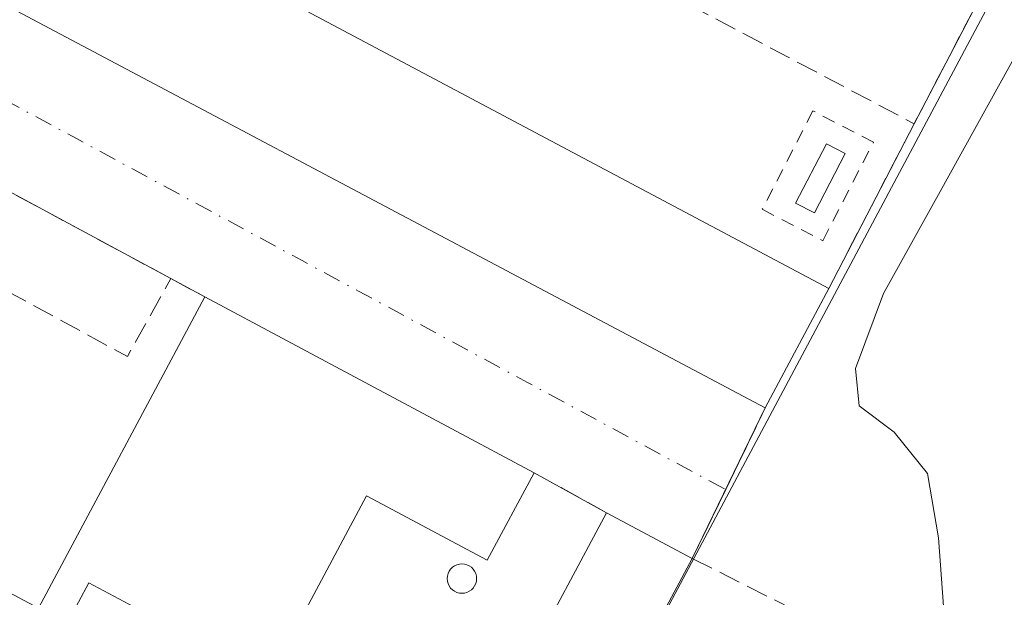
# Model space of a CAD drawing. Units: metres. Extents: x 622421 to 625932, y 4653157 to 4655531.
# Drawn here: x 622805 to 622878, y 4654521 to 4654564 of the extents above; entities that cross this region are included whole.
import ezdxf

# ---------------------------------------------------------------- set-up
doc = ezdxf.new("R2010")
doc.units = ezdxf.units.M
doc.header["$MEASUREMENT"] = 0
for name, pattern in [('DGN Style 2', [1.6480167562047852, 0.988810053722871, -0.6592067024819142]), ('DGN Style 3', [2.307223458686699, 1.648016756204785, -0.6592067024819142]), ('DGN Style 4', [2.6384748266838614, 1.318413404963828, -0.6592067024819142, 0.001648016756204785, -0.6592067024819142])]:
    doc.linetypes.add(name, pattern=pattern)
for name, color, linetype, lineweight in [('Agrupación de edificios CxS', 7, 'Continuous', 0), ('Alambrada', 7, 'DGN Style 2', 0), ('Cultivos herbáceos CxS', 92, 'Continuous', 0), ('Curva de nivel normal', 30, 'Continuous', 0), ('Depósito de hidrocarburos Cxs', 9, 'Continuous', 0), ('Edificación industrial Cxs', 135, 'Continuous', 13), ('Muro lineal', 1, 'DGN Style 3', 13), ('Núcleo urbano CxS', 7, 'Continuous', 0), ('Silo Cxs', 1, 'Continuous', 0), ('Vía urbana Cxs', 4, 'Continuous', 0), ('Vía urbana eje', 4, 'DGN Style 4', 0)]:
    doc.layers.add(name, color=color, linetype=linetype, lineweight=lineweight)

# ---------------------------------------------------------------- blocks, each defined once
blk = doc.blocks.new('*U8')
at = {"layer": 'Cultivos herbáceos CxS', "color": 92, "linetype": 'Continuous', "lineweight": 0}
blk.add_polyline3d([(622565.0199999996, 4654350.600000001, 258.6922999999952), (622635.3501000004, 4654312.4001, 258.7385000000068), (622638.6529000001, 4654306.9857, 258.6270999999979), (622682.4437999995, 4654283.9177, 256.5378000000055), (622718.4556999998, 4654263.970699999, 255.7945000000036), (622718.5038999999, 4654263.978700001, 255.7943999999989), (622741.4055000005, 4654267.7597, 258.5236000000005), (622753.8095000006, 4654300.0209, 260.962400000004), (622761.8438999997, 4654320.917099999, 261.3993000000046), (622809.1319000004, 4654310.820900001, 262.0935999999929), (622835.0505999997, 4654409.485300001, 263.3502000000008), (622831.7081000004, 4654432.0581, 263.9328999999998), (622820.8104999998, 4654454.168500001, 263.3139999999985), (622820.4029000001, 4654454.9955, 263.3209000000061), (622819.7286, 4654456.984200001, 263.3447000000015), (622820.4600000001, 4654458.369999999, 263.3531999999978), (622943.2301000003, 4654688.99, 266.7872000000062)], dxfattribs=at)

msp = doc.modelspace()

# ---------------------------------------------------------------- linework, layer by layer
at = {"layer": 'Agrupación de edificios CxS', "color": 7, "linetype": 'Continuous', "lineweight": 0, "extrusion": (-0.105491941415958, -0.2027238874320088, 0.9735370952155581), "elevation": -1009039.918792884, "flags": 128}
msp.add_lwpolyline([(-1596064.95150891, 4299693.382919339), (-1596064.95150891, 4299683.436262432)], dxfattribs=at)
at = {"layer": 'Agrupación de edificios CxS', "color": 7, "linetype": 'Continuous', "lineweight": 0, "extrusion": (0.02491042358879443, 0.04811092730126262, 0.9985313262341045), "elevation": 239715.3796826233, "flags": 128}
msp.add_lwpolyline([(1587009.228695816, -4413252.857473738), (1587009.228695816, -4413238.895932243)], dxfattribs=at)
at = {"layer": 'Agrupación de edificios CxS', "color": 7, "linetype": 'Continuous', "lineweight": 0, "extrusion": (-0.005065274706385125, -0.009535884037482465, 0.9999417032546312), "elevation": -47274.67644780351, "flags": 128}
msp.add_lwpolyline([(622858.6338488082, 4654304.624215961), (622853.8633538133, 4654295.643807643)], dxfattribs=at)
at = {"layer": 'Agrupación de edificios CxS', "color": 7, "linetype": 'Continuous', "lineweight": 0, "extrusion": (-0.07116718392939188, -0.1467522520095284, 0.986609856256105), "elevation": -727128.8476429244, "flags": 128}
msp.add_lwpolyline([(-1470550.226444192, 4400160.842574419), (-1470550.226444192, 4400153.935075361)], dxfattribs=at)
at = {"layer": 'Agrupación de edificios CxS', "color": 7, "linetype": 'Continuous', "lineweight": 0, "extrusion": (0.1111538886125613, 0.2291997353184435, 0.9670120445869647), "elevation": 1136305.34132102, "flags": 128}
msp.add_lwpolyline([(1470612.890220215, -4312620.651104412), (1470612.890220215, -4312614.711497296)], dxfattribs=at)
at = {"layer": 'Agrupación de edificios CxS', "color": 7, "linetype": 'Continuous', "lineweight": 0, "extrusion": (0.008933425056454504, 0.01672100743254118, 0.9998202847648181), "elevation": 83658.29290776944, "flags": 128}
msp.add_lwpolyline([(1643971.024624615, -4398056.196962687), (1643971.024624615, -4398019.626263147)], dxfattribs=at)
at = {"layer": 'Agrupación de edificios CxS', "color": 7, "linetype": 'Continuous', "lineweight": 0}
msp.add_polyline3d([(622876.1601, 4654564.780099999, 267.0295000000042), (622871.6901000004, 4654556.190099999, 264.7563999999985), (622865.2801000001, 4654543.8101, 265.5127999999968), (622860.5100999996, 4654534.8301, 265.4030000000057), (622855.0301000001, 4654523.530099999, 265.7893999999943), (622837.8000999996, 4654491.280099999, 266.4826999999932), (622836.9511000002, 4654489.6796, 265.8659999999945), (622836.9719000002, 4654489.498000001, 265.7900999999983), (622836.9612999996, 4654489.315500001, 265.710699999996), (622836.9197000006, 4654489.137499999, 265.6301999999997), (622836.8481999999, 4654488.9692, 265.5510999999969), (622836.7490999997, 4654488.8156, 265.4756000000052), (622836.6250999998, 4654488.6812, 265.4061999999976), (622836.4801000003, 4654488.57, 265.3448000000063), (622836.3180999998, 4654488.485200001, 265.2932000000001), (622832.4401000004, 4654481.170100001, 265.3222999999998), (622828.6201, 4654473.920100001, 265.7932000000001), (622823.5700000003, 4654463.76, 265.3282000000036), (622821.8701, 4654460.600099999, 265.6448999999994), (622820.4600999998, 4654458.370100001, 264.9858999999997), (622816.8300999999, 4654452.380100001, 264.6282999999967), (622813.6001000004, 4654446.300100001, 265.0889000000025), (622804.5301000001, 4654429.280099999, 263.7149000000064)], dxfattribs=at)
at = {"layer": 'Alambrada', "color": 7, "linetype": 'DGN Style 2', "lineweight": 0, "extrusion": (0.01341912945482268, 0.02767083263922058, 0.9995270141350493), "elevation": 137418.3775825814, "flags": 128}
msp.add_lwpolyline([(1470578.885602953, -4457708.346316094), (1470578.885602953, -4457695.781694931)], dxfattribs=at)
at = {"layer": 'Alambrada', "color": 7, "linetype": 'DGN Style 2', "lineweight": 0}
msp.add_polyline3d([(622864.8201000001, 4654547.4001, 264.8200999999972), (622868.6401000004, 4654554.800100001, 264.3867999999929), (622864.0900999998, 4654557.1501, 264.2033999999985), (622860.2801000001, 4654549.7601, 265.0488000000041), (622864.8201000001, 4654547.4001, 264.8200999999972)], dxfattribs=at)
at = {"layer": 'Cultivos herbáceos CxS', "color": 92, "linetype": 'Continuous', "lineweight": 0, "extrusion": (-0.007503380979046348, -0.0108424958502428, 0.9999130660000503), "elevation": -54875.86543844295, "flags": 128}
msp.add_lwpolyline([(622814.1006913367, 4654428.461375077), (622927.6936369194, 4654367.58979695), (622804.901225272, 4654136.956109671), (622804.1697820813, 4654135.57035848)], dxfattribs=at)
at = {"layer": 'Curva de nivel normal', "color": 30, "linetype": 'Continuous', "lineweight": 0, "elevation": 265, "flags": 128}
msp.add_lwpolyline([(622926.7400000002, 4654505.8101), (622916.7400000002, 4654501.610099999), (622908.3499999996, 4654498.7401), (622905.1900000004, 4654497.340100001), (622906.9600000001, 4654499.5601), (622907.5, 4654501.3201), (622897.4500000002, 4654504.790100001), (622894.0899999999, 4654504.420100001), (622888.0700000003, 4654504.340100001), (622882.8600000005, 4654505.5701), (622879.8499999996, 4654507.5701), (622876.6799999997, 4654511.9101), (622873.9600000001, 4654518.9101), (622873.5199999996, 4654525.0701), (622872.7000000002, 4654529.9101), (622870.1799999997, 4654533.0101), (622867.5700000003, 4654534.9801), (622867.2800000003, 4654537.800100001), (622869.3799999999, 4654543.4301), (622873.5199999996, 4654550.870100001), (622893.8399999999, 4654587.610099999)], dxfattribs=at)
at = {"layer": 'Depósito de hidrocarburos Cxs', "color": 9, "linetype": 'Continuous', "lineweight": 0}
msp.add_polyline3d([(622866.5201000003, 4654553.940099999, 264.2869000000064), (622864.2001, 4654549.4801, 264.7304000000004), (622862.7801000001, 4654550.2301, 264.8205000000016), (622865.1001000004, 4654554.670100001, 264.3601999999955), (622866.5201000003, 4654553.940099999, 264.2869000000064)], dxfattribs=at)
msp.add_3dface([(622866.5201000003, 4654553.940099999, 264.8205000000016), (622864.2001, 4654549.4801, 264.8205000000016), (622862.7801000001, 4654550.2301, 264.8205000000016), (622865.1001000004, 4654554.670100001, 264.8205000000016)], dxfattribs=at)
at = {"layer": 'Edificación industrial Cxs', "color": 135, "linetype": 'Continuous', "lineweight": 13, "flags": 128}
for points, elevation in [([(622799.5301000001, 4654582.5001), (622797.9801000003, 4654579.590100001), (622865.2801000001, 4654543.8101), (622860.5100999996, 4654534.8301), (622787.3201000001, 4654573.690099999), (622792.1001000004, 4654582.710100001), (622795.0301000001, 4654581.1601), (622796.5701000001, 4654584.0701)], 266.0057999999989), ([(622843.1601, 4654529.960100001), (622839.6300999997, 4654523.390100001), (622830.5701000001, 4654528.2301), (622823.2301000003, 4654514.4801), (622809.7100999998, 4654521.700099999), (622808.1700999998, 4654518.790100001), (622836.2301000003, 4654503.800100001), (622848.6001000004, 4654526.960100001), (622855.0301000001, 4654523.530099999), (622837.8000999996, 4654491.280099999), (622835.3701, 4654492.590100001), (622833.9801000003, 4654489.9901), (622831.3800999997, 4654491.380100001), (622832.7600999996, 4654493.970100001), (622769.2200999996, 4654527.890100001), (622768.0500999996, 4654525.690099999), (622762.7801000001, 4654528.5101), (622768.7301000003, 4654539.670100001), (622805.9401000004, 4654519.780099999), (622818.4401000004, 4654543.170100001)], 268.1806000000069)]:
    msp.add_lwpolyline(points, close=True, dxfattribs=dict(at, elevation=elevation))
at = {"layer": 'Edificación industrial Cxs', "color": 135, "linetype": 'Continuous', "lineweight": 13, "extrusion": (-0.0533746457476774, -0.07329046907606135, 0.9958813455095545), "elevation": -374113.6902089573, "flags": 128}
msp.add_lwpolyline([(-2236606.181039317, 4112211.267411949), (-2236688.221254636, 4112199.545282698), (-2236689.667339014, 4112209.692402486)], dxfattribs=at)
at = {"layer": 'Edificación industrial Cxs', "color": 135, "linetype": 'Continuous', "lineweight": 13, "extrusion": (0.1861202969984229, 0.3373661262619386, 0.9227910553837378), "elevation": 1686458.298489069, "flags": 128}
msp.add_lwpolyline([(1703087.294992514, -4038362.248245079), (1703087.246478285, -4038358.675711158), (1703011.035558611, -4038359.955231117)], dxfattribs=at)
at = {"layer": 'Edificación industrial Cxs', "color": 135, "linetype": 'Continuous', "lineweight": 13, "extrusion": (-0.005065274706385125, -0.009535884037482465, 0.9999417032546312), "elevation": -47274.67644780351, "flags": 128}
msp.add_lwpolyline([(622858.6338488082, 4654304.624215961), (622853.8633538133, 4654295.643807643)], dxfattribs=at)
at = {"layer": 'Edificación industrial Cxs', "color": 135, "linetype": 'Continuous', "lineweight": 13, "extrusion": (-0.05107928972918799, 0.02596589925305313, 0.9983569893764164), "elevation": 89312.38383485176, "flags": 128}
msp.add_lwpolyline([(-4431415.39673167, -1551502.942689403), (-4431414.528045444, -1551460.689839682), (-4431441.043071245, -1551460.145339698)], dxfattribs=at)
at = {"layer": 'Edificación industrial Cxs', "color": 135, "linetype": 'Continuous', "lineweight": 13, "extrusion": (-0.0513394735026885, 0.02743505036161793, 0.9983043506226558), "elevation": 95988.5498104509, "flags": 128}
msp.add_lwpolyline([(-4398696.391966693, -1641624.577150506), (-4398696.391966693, -1641596.501299024)], dxfattribs=at)
at = {"layer": 'Edificación industrial Cxs', "color": 135, "linetype": 'Continuous', "lineweight": 13, "extrusion": (-0.03709930936209959, 0.01979014481714971, 0.9991156046288996), "elevation": 69271.75760317507, "flags": 128}
msp.add_lwpolyline([(-4399908.322409494, -1639685.899620898), (-4399908.322409494, -1639678.605522948)], dxfattribs=at)
at = {"layer": 'Edificación industrial Cxs', "color": 135, "linetype": 'Continuous', "lineweight": 13, "extrusion": (0.008933425056454504, 0.01672100743254118, 0.9998202847648181), "elevation": 83658.29290776944, "flags": 128}
msp.add_lwpolyline([(1643971.024624615, -4398056.196962687), (1643971.024624615, -4398019.626263147)], dxfattribs=at)
at = {"layer": 'Edificación industrial Cxs', "color": 135, "linetype": 'Continuous', "lineweight": 13}
msp.add_polyline3d([(622843.1601, 4654529.960100001, 268.180600000007), (622839.6300999997, 4654523.390100001, 267.276199999993), (622830.5701000001, 4654528.2301, 266.9277000000002), (622823.2301000003, 4654514.4801, 267.9079999999958), (622809.7100999998, 4654521.700099999, 265.8286999999983), (622808.1700999998, 4654518.790100001, 267.3441000000021), (622836.2301000003, 4654503.800100001, 267.4530999999988), (622848.6001000004, 4654526.960100001, 265.4826999999932)], dxfattribs=at)
at = {"layer": 'Muro lineal', "color": 1, "linetype": 'DGN Style 3', "lineweight": 13, "extrusion": (0.01067227106889451, -0.005635725288711772, 0.9999271679630984), "elevation": -19319.60739313672, "flags": 128}
msp.add_lwpolyline([(622789.926786881, 4654544.178105623), (622833.3906426339, 4654521.22774115)], dxfattribs=at)
at = {"layer": 'Muro lineal', "color": 1, "linetype": 'DGN Style 3', "lineweight": 13, "extrusion": (-0.105491941415958, -0.2027238874320088, 0.9735370952155581), "elevation": -1009039.918792884, "flags": 128}
msp.add_lwpolyline([(-1596064.95150891, 4299693.382919339), (-1596064.95150891, 4299683.436262432)], dxfattribs=at)
at = {"layer": 'Muro lineal', "color": 1, "linetype": 'DGN Style 3', "lineweight": 13, "extrusion": (-0.03399257770169426, 0.03115431380328014, 0.9989363910643366), "elevation": 124102.3678292549, "flags": 128}
msp.add_lwpolyline([(-3852207.098081912, -2682868.566970759), (-3852197.437378877, -2682906.795529824), (-3852191.130880654, -2682905.164629703)], dxfattribs=at)
at = {"layer": 'Muro lineal', "color": 1, "linetype": 'DGN Style 3', "lineweight": 13, "extrusion": (0.02491042358879443, 0.04811092730126262, 0.9985313262341045), "elevation": 239715.3796826233, "flags": 128}
msp.add_lwpolyline([(1587009.228695816, -4413252.857473738), (1587009.228695816, -4413238.895932243)], dxfattribs=at)
at = {"layer": 'Muro lineal', "color": 1, "linetype": 'DGN Style 3', "lineweight": 13, "extrusion": (-0.08873978765147757, -0.08273936586459225, 0.9926124356584981), "elevation": -440119.943933638, "flags": 128}
msp.add_lwpolyline([(-2979632.014520419, 3602883.784096844), (-2979615.641651965, 3602889.272512045), (-2979617.697705348, 3602895.707944676)], dxfattribs=at)
at = {"layer": 'Muro lineal', "color": 1, "linetype": 'DGN Style 3', "lineweight": 13, "extrusion": (-0.4857448816883949, 0.2628737008335876, 0.8336362080209694), "elevation": 921248.3219609545, "flags": 128}
msp.add_lwpolyline([(-4389972.796872989, -1390009.008550842), (-4389972.796872989, -1390005.530456393)], dxfattribs=at)
at = {"layer": 'Muro lineal', "color": 1, "linetype": 'DGN Style 3', "lineweight": 13, "extrusion": (0.3488124781894864, -0.1923598225174779, 0.9172390930070271), "elevation": -677843.1050989617, "flags": 128}
msp.add_lwpolyline([(4376614.993435193, 1561522.573509829), (4376614.993435194, 1561515.800603184)], dxfattribs=at)
at = {"layer": 'Muro lineal', "color": 1, "linetype": 'DGN Style 3', "lineweight": 13, "extrusion": (0.01634823762108141, -0.008273132362194955, 0.9998321311138197), "elevation": -28059.16242967814, "flags": 128}
msp.add_lwpolyline([(4434261.31223356, 1545663.951074712), (4434261.31223356, 1545638.965237107)], dxfattribs=at)
at = {"layer": 'Núcleo urbano CxS', "color": 7, "linetype": 'Continuous', "lineweight": 0, "extrusion": (-0.007503380979046348, -0.0108424958502428, 0.9999130660000503), "elevation": -54875.86543844295, "flags": 128}
msp.add_lwpolyline([(622814.1006913367, 4654428.461375077), (622927.6936369194, 4654367.58979695), (622804.901225272, 4654136.956109671), (622804.1697820813, 4654135.57035848)], dxfattribs=at)
at = {"layer": 'Núcleo urbano CxS', "color": 7, "linetype": 'Continuous', "lineweight": 0}
msp.add_polyline3d([(622943.2301000003, 4654688.99, 266.7872000000062), (622820.4600000001, 4654458.369999999, 263.3531999999978), (622819.7286, 4654456.984200001, 263.3447000000015), (622819.6897, 4654457.0988, 263.3460999999952), (622819.5988999996, 4654456.738600001, 263.337400000004), (622795.1299999999, 4654410.380000001, 261.7972000000009), (622760.6325000003, 4654343.9112, 261.3234999999986), (622744.3300000001, 4654312.5, 260.6842000000034), (622669.7599999999, 4654351.539999999, 259.6474000000017), (622650.7591000004, 4654329.927200001, 259), (622635.3501000004, 4654312.4001, 258.7385000000068), (622565.0199999996, 4654350.600000001, 258.6922999999952), (622563.5599999996, 4654355.630000001, 258.695200000002), (622565.6785000004, 4654359.4485, 258.8267000000051), (622568.4199999999, 4654364.390000001, 258.9600999999966), (622580.5700000003, 4654387.08, 258.9988000000012), (622586.0300000003, 4654397.619999999, 259.2213999999949), (622600.2999999998, 4654424.050000001, 259.2492000000057), (622604.8499999996, 4654432.890000001, 259.651199999993), (622633.3700000001, 4654485.67, 260.5872999999993), (622637.7000000002, 4654494.67, 260.8938999999955), (622665.8899999997, 4654547.82, 261.1352000000043), (622671.2800000003, 4654557.439999999, 261.7198999999964), (622685.4600000001, 4654584.210000001, 262.3231999999989)], dxfattribs=at)
at = {"layer": 'Silo Cxs', "color": 1, "linetype": 'Continuous', "lineweight": 0, "elevation": 266.9618000000045, "flags": 128}
msp.add_lwpolyline([(622837.9243000001, 4654520.923400001), (622837.7324000001, 4654520.9067), (622837.5404000003, 4654520.9235), (622837.3542999999, 4654520.973300001), (622837.1796000004, 4654521.0548), (622837.0218000002, 4654521.165300001), (622836.8855, 4654521.3016), (622836.7750000004, 4654521.4594), (622836.6935000002, 4654521.634099999), (622836.6436999999, 4654521.8202), (622836.6268999996, 4654522.0122), (622836.6436999999, 4654522.2042), (622836.6935000002, 4654522.3903), (622836.7750000004, 4654522.564999999), (622836.8855, 4654522.722800001), (622837.0218000002, 4654522.859099999), (622837.1796000004, 4654522.969599999), (622837.3542999999, 4654523.051000001), (622837.5404000003, 4654523.1009), (622837.7324000001, 4654523.117699999), (622837.9243999999, 4654523.1009), (622838.1105000004, 4654523.051000001), (622838.2851999998, 4654522.969599999), (622838.4430000001, 4654522.858999999), (622838.5793000003, 4654522.722800001), (622838.6897999998, 4654522.564900001), (622838.7712000003, 4654522.3903), (622838.8211000003, 4654522.204100001), (622838.8378999997, 4654522.0122), (622838.8211000003, 4654521.8202), (622838.7712000003, 4654521.634099999), (622838.6897999998, 4654521.4594), (622838.5793000003, 4654521.3016), (622838.4430000001, 4654521.165300001), (622838.2851, 4654521.0548), (622838.1105000004, 4654520.973300001)], close=True, dxfattribs=at)
at = {"layer": 'Silo Cxs', "color": 1, "linetype": 'Continuous', "lineweight": 0}
msp.add_polyline3d([(622837.9243000001, 4654520.923400001, 266.4146000000038), (622837.7324000001, 4654520.9067, 266.3441000000021), (622837.5404000003, 4654520.9235, 266.2814999999973), (622837.3542999999, 4654520.973300001, 266.2442000000011), (622837.1796000004, 4654521.0548, 266.2210999999952), (622837.0218000002, 4654521.165300001, 266.2087000000029), (622836.8855, 4654521.3016, 266.2069999999949), (622836.7750000004, 4654521.4594, 266.2161000000052), (622836.6935000002, 4654521.634099999, 266.2360000000044), (622836.6436999999, 4654521.8202, 266.2664999999979), (622836.6268999996, 4654522.0122, 266.3073000000004), (622836.6436999999, 4654522.2042, 266.3576999999932), (622836.6935000002, 4654522.3903, 266.4170000000013), (622836.7750000004, 4654522.564999999, 266.4899000000005), (622836.8855, 4654522.722800001, 266.5767000000051), (622837.0218000002, 4654522.859099999, 266.664300000004), (622837.1796000004, 4654522.969599999, 266.75), (622837.3542999999, 4654523.051000001, 266.8313000000053), (622837.5404000003, 4654523.1009, 266.8987000000052), (622837.7324000001, 4654523.117699999, 266.9311000000016), (622837.9243999999, 4654523.1009, 266.9521999999997), (622838.1105000004, 4654523.051000001, 266.9618000000046), (622838.2851999998, 4654522.969599999, 266.9599000000017), (622838.4430000001, 4654522.858999999, 266.9467000000004), (622838.5793000003, 4654522.722800001, 266.922900000005), (622838.6897999998, 4654522.564900001, 266.8889999999956), (622838.7712000003, 4654522.3903, 266.8687000000064), (622838.8211000003, 4654522.204100001, 266.8576999999932), (622838.8378999997, 4654522.0122, 266.8414000000048), (622838.8211000003, 4654521.8202, 266.8181000000041), (622838.7712000003, 4654521.634099999, 266.7859999999928), (622838.6897999998, 4654521.4594, 266.7440999999963), (622838.5793000003, 4654521.3016, 266.6921000000002), (622838.4430000001, 4654521.165300001, 266.630799999999), (622838.2851, 4654521.0548, 266.5620999999956), (622838.1105000004, 4654520.973300001, 266.4887000000017), (622837.9243000001, 4654520.923400001, 266.4146000000038)], dxfattribs=at)
at = {"layer": 'Vía urbana Cxs', "color": 4, "linetype": 'Continuous', "lineweight": 0, "extrusion": (-0.0533746457476774, -0.07329046907606135, 0.9958813455095545), "elevation": -374113.6902089573, "flags": 128}
msp.add_lwpolyline([(-2236689.667339014, 4112209.692402486), (-2236688.221254636, 4112199.545282698), (-2236606.181039317, 4112211.267411949)], dxfattribs=at)
at = {"layer": 'Vía urbana Cxs', "color": 4, "linetype": 'Continuous', "lineweight": 0, "extrusion": (-0.03399257770169426, 0.03115431380328014, 0.9989363910643366), "elevation": 124102.3678292549, "flags": 128}
msp.add_lwpolyline([(-3852207.098081912, -2682868.566970759), (-3852197.437378877, -2682906.795529824), (-3852191.130880654, -2682905.164629703)], dxfattribs=at)
at = {"layer": 'Vía urbana Cxs', "color": 4, "linetype": 'Continuous', "lineweight": 0, "extrusion": (-0.4857448816883949, 0.2628737008335876, 0.8336362080209694), "elevation": 921248.3219609545, "flags": 128}
msp.add_lwpolyline([(-4389972.796872989, -1390005.530456393), (-4389972.796872989, -1390009.008550842)], dxfattribs=at)
at = {"layer": 'Vía urbana Cxs', "color": 4, "linetype": 'Continuous', "lineweight": 0, "extrusion": (-0.0513394735026885, 0.02743505036161793, 0.9983043506226558), "elevation": 95988.5498104509, "flags": 128}
msp.add_lwpolyline([(-4398696.391966693, -1641596.501299024), (-4398696.391966693, -1641624.577150506)], dxfattribs=at)
at = {"layer": 'Vía urbana Cxs', "color": 4, "linetype": 'Continuous', "lineweight": 0, "extrusion": (0.8997766542827788, -0.4363507434778045, 3.277279627904593e-05), "elevation": -1470574.37909683, "flags": 128}
msp.add_lwpolyline([(4459827.425730191, 313.5978347077415), (4459820.610723538, 312.4712347071332), (4459814.867051916, 313.9842347079375)], dxfattribs=at)
at = {"layer": 'Vía urbana Cxs', "color": 4, "linetype": 'Continuous', "lineweight": 0, "extrusion": (0.3488124781894864, -0.1923598225174779, 0.9172390930070271), "elevation": -677843.1050989617, "flags": 128}
msp.add_lwpolyline([(4376614.993435194, 1561515.800603184), (4376614.993435193, 1561522.573509829)], dxfattribs=at)
at = {"layer": 'Vía urbana Cxs', "color": 4, "linetype": 'Continuous', "lineweight": 0, "extrusion": (-0.03709930936209959, 0.01979014481714971, 0.9991156046288996), "elevation": 69271.75760317507, "flags": 128}
msp.add_lwpolyline([(-4399908.322409494, -1639678.605522948), (-4399908.322409494, -1639685.899620898)], dxfattribs=at)
at = {"layer": 'Vía urbana Cxs', "color": 4, "linetype": 'Continuous', "lineweight": 0}
msp.add_polyline3d([(622787.3201000001, 4654573.690099999, 264.340200000006), (622860.5100999996, 4654534.8301, 265.4030000000057), (622857.5363999996, 4654528.698100001, 264.2764000000025), (622855.0301000001, 4654523.530099999, 265.7893999999943), (622848.6001000004, 4654526.960100001, 265.4826999999932), (622843.1601, 4654529.960100001, 268.180600000007), (622818.4401000004, 4654543.170100001, 266.5463000000018), (622815.8901000004, 4654544.550100001, 264.6252999999998), (622781.2100999998, 4654563.2301, 262.8625999999931)], dxfattribs=at)
at = {"layer": 'Vía urbana eje', "color": 4, "linetype": 'DGN Style 4', "lineweight": 0, "extrusion": (-0.4758250089146912, -0.879539948494346, 0.0001997345672162527), "elevation": -4390215.073349974, "flags": 128}
msp.add_lwpolyline([(-1667002.115103201, 1139.634630008033), (-1666997.309768101, 1139.772631481066), (-1666992.508470153, 1139.872530247722), (-1666987.698376804, 1140.099229962234), (-1666982.893041706, 1139.983431440324), (-1666978.091743758, 1140.161930205406), (-1666973.281650409, 1139.967629928328), (-1666968.476315311, 1140.089031401675), (-1666963.675017362, 1140.025230171606), (-1666958.864924014, 1140.122029888709), (-1666954.059588915, 1140.342931360083), (-1666949.258290967, 1141.520530105236), (-1666944.448197618, 1141.734629819997), (-1666939.64286252, 1141.659531297274), (-1666934.841564571, 1142.098030057178), (-1666930.031471222, 1141.712529783898), (-1666925.226136125, 1141.206331269772), (-1666920.424838174, 1140.629430049926), (-1666915.614744827, 1140.909829763371), (-1666913.107032378, 1141.154130038352)], dxfattribs=at)

# ---------------------------------------------------------------- block references
at = {"layer": 'Cultivos herbáceos CxS', "color": 92, "linetype": 'Continuous', "lineweight": 0}
msp.add_blockref('*U8', (0, 0), dxfattribs=at)

doc.saveas('drawing.dxf')
